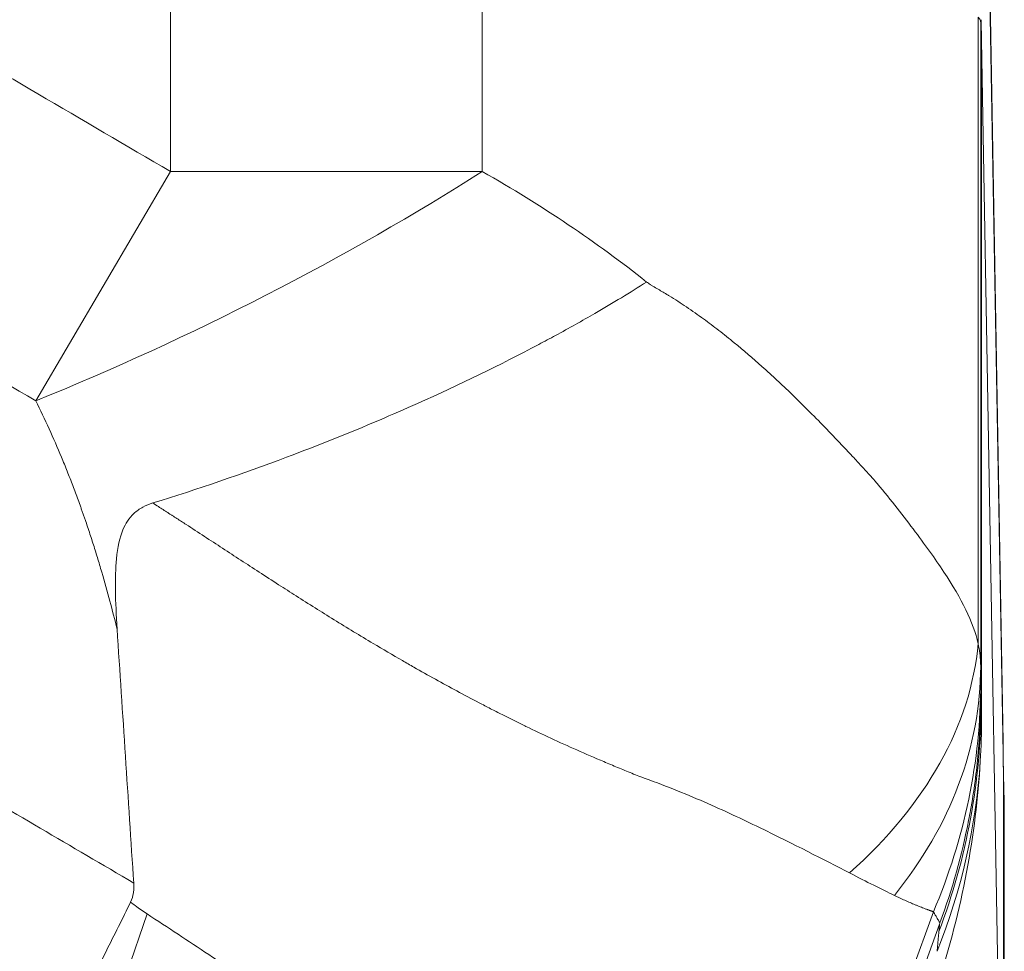
# Model space of a CAD drawing. Units: inches. Extents: x 0.1 to 10.9, y 0.1 to 8.4.
# Drawn here: x 5.9 to 5.9, y 2.2 to 2.2 of the extents above; entities that cross this region are included whole.
import ezdxf

# ---------------------------------------------------------------- set-up
doc = ezdxf.new("R2010")
doc.units = ezdxf.units.IN
doc.header["$MEASUREMENT"] = 0
doc.layers.add('Visible (ANSI)', color=7, linetype='Continuous', lineweight=5)
doc.layers.add('Visible Narrow (ANSI)', color=7, linetype='Continuous', lineweight=5)

msp = doc.modelspace()

# ---------------------------------------------------------------- linework, layer by layer
at = {"layer": 'Visible (ANSI)'}
for p, q in [((5.931905, 2.275458), (5.933696, 2.172825)), ((5.931914, 2.231629), (5.933742, 2.126911)), ((5.931914, 2.229492), (5.931936, 2.228249)), ((5.931944, 2.17479), (5.931936, 2.228249)), ((5.933696, 2.172825), (5.933697, 2.172809)), ((5.933802, 2.123448), (5.933802, 2.167399))]:
    msp.add_line(p, q, dxfattribs=at)
for centre, major_axis, ratio, start_param, end_param in [((5.931852, 2.20043), (0, -0.03292), 0.005879, 2.816742, 2.82791), ((5.940226, 2.089812), (-0.008332, 0.142376), 0.004175, 0.098359, 0.121173), ((5.931869, 2.208379), (0.000035, -0.023296), 0.007685, 2.705228, 2.712974), ((-22.650761, 2.497667), (25.15286, -14.757003), 0.918018, 0.55639, 0.557147), ((5.877642, 2.155311), (-0.038552, -0.054351), 0.703611, 1.995452, 2.299202)]:
    msp.add_ellipse(centre, major_axis=major_axis, ratio=ratio, start_param=start_param, end_param=end_param, dxfattribs=at)
for points, knots in [([(5.93167, 2.231937), (5.931703, 2.231909), (5.931733, 2.231879), (5.931758, 2.231846), (5.931784, 2.231814), (5.931805, 2.231779), (5.931822, 2.231742), (5.931857, 2.231669), (5.931875, 2.231587), (5.931876, 2.231497)], [0, 0, 0, 0, 0.0001611349, 0.0001611349, 0.0001611349, 0.0003222699, 0.0003222699, 0.0003222699, 0.0006432937, 0.0006432937, 0.0006432937, 0.0006432937]), ([(5.931883, 2.23114), (5.931887, 2.230961), (5.931891, 2.230739), (5.9319, 2.230215), (5.931906, 2.229911), (5.931912, 2.229567)], [0, 0, 0, 0, 0.03917527, 0.03917527, 0.07835052, 0.07835052, 0.07835052, 0.07835052]), ([(5.864373, 2.192321), (5.868034, 2.193449), (5.871668, 2.194693), (5.875275, 2.19605), (5.877814, 2.197005), (5.88036, 2.198024), (5.882848, 2.199083), (5.883895, 2.199529), (5.884932, 2.199982), (5.885954, 2.200439), (5.889403, 2.201983), (5.892702, 2.203587), (5.895847, 2.205254), (5.896306, 2.205497), (5.896762, 2.205741), (5.897213, 2.205987), (5.89831, 2.206582), (5.899383, 2.207184), (5.900423, 2.207787), (5.901891, 2.208637), (5.90331, 2.209499), (5.904638, 2.210345)], [0, 0, 0, 0, 0.25, 0.25, 0.25, 0.4259444, 0.4259444, 0.4259444, 0.5, 0.5, 0.5, 0.75, 0.75, 0.75, 0.7864682, 0.7864682, 0.7864682, 0.875, 0.875, 0.875, 1, 1, 1, 1]), ([(5.864373, 2.192321), (5.864095, 2.192236), (5.863826, 2.192128), (5.863299, 2.191845), (5.863051, 2.191668), (5.862433, 2.191085), (5.862152, 2.190635), (5.861681, 2.189505), (5.861511, 2.188724), (5.86127, 2.186247), (5.86132, 2.184325), (5.86147, 2.182042)], [0.000001, 0.000001, 0.000001, 0.000001, 0.0103465, 0.0103465, 0.021579, 0.021579, 0.0415701, 0.0415701, 0.0674807, 0.0674807, 0.1086671, 0.1086671, 0.1086671, 0.1086671]), ([(5.933742, 2.169963), (5.933742, 2.169978), (5.933741, 2.169992), (5.933741, 2.170007), (5.933738, 2.170132), (5.933735, 2.170261), (5.933732, 2.170394), (5.933732, 2.170414), (5.933732, 2.170433), (5.933731, 2.170453), (5.933728, 2.170607), (5.933725, 2.170766), (5.933721, 2.17093), (5.93372, 2.171013), (5.933718, 2.171096), (5.933716, 2.171181), (5.933715, 2.171266), (5.933713, 2.171352), (5.933711, 2.17144), (5.93371, 2.171527), (5.933708, 2.171616), (5.933707, 2.171706), (5.933706, 2.17176), (5.933705, 2.171814), (5.933704, 2.171868)], [0, 0, 0, 0, 0.0261666, 0.0261666, 0.0261666, 0.25, 0.25, 0.25, 0.2827996, 0.2827996, 0.2827996, 0.5391726, 0.5391726, 0.5391726, 0.667473, 0.667473, 0.667473, 0.7958247, 0.7958247, 0.7958247, 0.924209, 0.924209, 0.924209, 1, 1, 1, 1]), ([(5.933802, 2.167399), (5.933802, 2.167399), (5.9338, 2.167497), (5.933795, 2.167693), (5.933793, 2.167788), (5.93379, 2.167906), (5.933787, 2.168047), (5.933787, 2.16805), (5.933787, 2.168054), (5.933787, 2.168058), (5.933783, 2.168203), (5.933779, 2.168373), (5.933775, 2.168566), (5.933773, 2.168655), (5.933771, 2.16875), (5.933768, 2.168849), (5.933766, 2.168965), (5.933763, 2.169087), (5.93376, 2.169216), (5.933759, 2.169266), (5.933757, 2.169316), (5.933756, 2.169368), (5.933752, 2.169553), (5.933747, 2.169752), (5.933742, 2.169963)], [0, 0, 0, 0, 0.336004, 0.336004, 0.336004, 0.5, 0.5, 0.5, 0.504101, 0.504101, 0.504101, 0.672236, 0.672236, 0.672236, 0.75, 0.75, 0.75, 0.840374, 0.840374, 0.840374, 0.875, 0.875, 0.875, 1, 1, 1, 1]), ([(5.862825, 2.161321), (5.862834, 2.161188), (5.862836, 2.161055), (5.862828, 2.160788), (5.862817, 2.160653), (5.862759, 2.160257), (5.862687, 2.159998), (5.86257, 2.159761)], [-0.01983034, -0.01983034, -0.01983034, -0.01983034, -0.01492177, -0.01492177, -0.00990416, -0.00990416, -0.00000426, -0.00000426, -0.00000426, -0.00000426]), ([(5.862569, 2.159761), (5.861916, 2.15844), (5.861248, 2.157101), (5.85977, 2.154142), (5.858959, 2.152518), (5.856634, 2.14786), (5.855103, 2.144796), (5.853555, 2.141695), (5.85354, 2.141665), (5.853525, 2.141635)], [-0.2398353, -0.2398353, -0.2398353, -0.2398353, -0.1846556, -0.1846556, -0.1195886, -0.1195886, 0, 0, 0.0011533, 0.0011533, 0.0011533, 0.0011533])]:
    msp.add_open_spline(points, degree=3, knots=knots, dxfattribs=at)
for points in [[(5.931944, 2.17479), (5.931944, 2.1736), (5.931909, 2.17242), (5.931843, 2.171249)], [(5.933696, 2.172825), (5.933702, 2.172506), (5.933704, 2.172187), (5.933704, 2.171868)], [(5.933697, 2.172809), (5.933702, 2.17249), (5.933705, 2.17217), (5.933704, 2.171851)]]:
    msp.add_open_spline(points, degree=3, dxfattribs=at)
at = {"layer": 'Visible Narrow (ANSI)'}
for p, q in [((5.933704, 2.171867), (5.931912, 2.274504)), ((5.86581, 2.219359), (5.86581, 2.260939)), ((5.891242, 2.249841), (5.891242, 2.219359)), ((5.93167, 2.180846), (5.93167, 2.231937)), ((5.931861, 2.231629), (5.931914, 2.231629)), ((5.931876, 2.179016), (5.931876, 2.231497)), ((5.931912, 2.176064), (5.931912, 2.229567)), ((5.854837, 2.200655), (5.86581, 2.219359)), ((5.891242, 2.219359), (5.86581, 2.219359)), ((5.933742, 2.169668), (5.933704, 2.171867)), ((5.933742, 2.126911), (5.933742, 2.169668)), ((5.863911, 2.158802), (5.857455, 2.140098)), ((5.928017, 2.158977), (5.914409, 2.121174)), ((5.928517, 2.157969), (5.914852, 2.120385))]:
    msp.add_line(p, q, dxfattribs=at)
for centre, major_axis, ratio, start_param, end_param in [((5.86581, 2.219359), (-0.048897, -0.02449), 0.228982, 1.231756, 1.999616), ((5.877129, 2.180846), (0.054592, 0.003225), 0.626597, 5.613554, 6.189196), ((5.877189, 2.179016), (0.054687, 0.000085), 0.698472, 5.76924, 6.28095), ((5.877192, 2.177681), (0.054687, 0.00032), 0.928505, 5.899679, 6.276884), ((5.877226, 2.176064), (0.054662, 0.001675), 0.982081, 5.896279, 6.251988), ((5.931835, 2.107797), (0, 0.069513), 0.005878, 6.013112, 6.093592), ((5.877264, 2.174456), (0.054677, 0.001083), 0.958722, 5.897953, 6.201335), ((5.925168, 2.119929), (0.003402, 0.038768), 0.001457, 6.019948, 6.088004), ((5.928549, 2.158035), (0.000143, 0.00039), 0.018606, 1.488113, 1.747363)]:
    msp.add_ellipse(centre, major_axis=major_axis, ratio=ratio, start_param=start_param, end_param=end_param, dxfattribs=at)
for points, knots in [([(5.134129, 2.219339), (5.141231, 2.223506), (5.148332, 2.227673), (5.155433, 2.231841), (5.162534, 2.236009), (5.169634, 2.240177), (5.176735, 2.244344), (5.183836, 2.248512), (5.190938, 2.252679), (5.19804, 2.256844), (5.201591, 2.258927), (5.205142, 2.26101), (5.208694, 2.263092), (5.212245, 2.265173), (5.215796, 2.267254), (5.219348, 2.269334), (5.222901, 2.271415), (5.226454, 2.273495), (5.230006, 2.275576), (5.231782, 2.276617), (5.233557, 2.277658), (5.235332, 2.278701), (5.237106, 2.279744), (5.238879, 2.280788), (5.240652, 2.281834), (5.244198, 2.283927), (5.247742, 2.286025), (5.251286, 2.288124), (5.253057, 2.289173), (5.254829, 2.290222), (5.256602, 2.291269), (5.258374, 2.292314), (5.260148, 2.293357), (5.261925, 2.294394), (5.265481, 2.296468), (5.269049, 2.298521), (5.272637, 2.300533), (5.274431, 2.301539), (5.27623, 2.302534), (5.278034, 2.303519), (5.279838, 2.304504), (5.281647, 2.305477), (5.283462, 2.30644), (5.287094, 2.308367), (5.290748, 2.310251), (5.294426, 2.312089), (5.298102, 2.313926), (5.301802, 2.315717), (5.305526, 2.317459), (5.312978, 2.320946), (5.320528, 2.32424), (5.328181, 2.327335), (5.335831, 2.330429), (5.343584, 2.333325), (5.351441, 2.336017), (5.355372, 2.337364), (5.359327, 2.338659), (5.36331, 2.339904), (5.36729, 2.341147), (5.371298, 2.34234), (5.37533, 2.34348), (5.379365, 2.34462), (5.383417, 2.345706), (5.387471, 2.346732), (5.391523, 2.347757), (5.395577, 2.348724), (5.39964, 2.349634), (5.407768, 2.351456), (5.415922, 2.35305), (5.424097, 2.354423), (5.43227, 2.355795), (5.440465, 2.356945), (5.448683, 2.357874), (5.456906, 2.358804), (5.46515, 2.359512), (5.473419, 2.359997), (5.481683, 2.360482), (5.489971, 2.360743), (5.498282, 2.360775), (5.506595, 2.360806), (5.514932, 2.360607), (5.523294, 2.360177), (5.527477, 2.359961), (5.531669, 2.359688), (5.535847, 2.359357), (5.54002, 2.359028), (5.544178, 2.358641), (5.548323, 2.3582), (5.55662, 2.357316), (5.564865, 2.35621), (5.573057, 2.354887), (5.581245, 2.353564), (5.589381, 2.352024), (5.597465, 2.350267), (5.605554, 2.348508), (5.613591, 2.346532), (5.621576, 2.344335), (5.629556, 2.34214), (5.637483, 2.339726), (5.645358, 2.337092), (5.653236, 2.334457), (5.661061, 2.331601), (5.668832, 2.328521), (5.676603, 2.32544), (5.684333, 2.322129), (5.691934, 2.318627), (5.695738, 2.316874), (5.699513, 2.315073), (5.703262, 2.313223), (5.707006, 2.311377), (5.710724, 2.309484), (5.714416, 2.307546), (5.716266, 2.306576), (5.71811, 2.305594), (5.719947, 2.304601), (5.721783, 2.30361), (5.723612, 2.302608), (5.725435, 2.301595), (5.729079, 2.299571), (5.732698, 2.297503), (5.736303, 2.29541), (5.738109, 2.294361), (5.739911, 2.293306), (5.741711, 2.292247), (5.74261, 2.291718), (5.743509, 2.291188), (5.744406, 2.290658), (5.745304, 2.290127), (5.746202, 2.289596), (5.747099, 2.289064), (5.748894, 2.288002), (5.750689, 2.286939), (5.752484, 2.285876), (5.754277, 2.284815), (5.756071, 2.283754), (5.757865, 2.282694), (5.761459, 2.280572), (5.765057, 2.278456), (5.768657, 2.276345), (5.772254, 2.274235), (5.775853, 2.272129), (5.779451, 2.270023), (5.783053, 2.267914), (5.786653, 2.265804), (5.790254, 2.263694), (5.793853, 2.261584), (5.797451, 2.259474), (5.801049, 2.257363), (5.808246, 2.253142), (5.815442, 2.24892), (5.822637, 2.244697), (5.829833, 2.240474), (5.837028, 2.236251), (5.844224, 2.232028), (5.851419, 2.227804), (5.858614, 2.223581), (5.86581, 2.219359)], [0, 0, 0, 0, 0.03125, 0.03125, 0.03125, 0.062501, 0.062501, 0.062501, 0.093751, 0.093751, 0.093751, 0.109377, 0.109377, 0.109377, 0.125, 0.125, 0.125, 0.140627, 0.140627, 0.140627, 0.14844, 0.14844, 0.14844, 0.15625, 0.15625, 0.15625, 0.171878, 0.171878, 0.171878, 0.17969, 0.17969, 0.17969, 0.1875, 0.1875, 0.1875, 0.203128, 0.203128, 0.203128, 0.210941, 0.210941, 0.210941, 0.21875, 0.21875, 0.21875, 0.234379, 0.234379, 0.234379, 0.25, 0.25, 0.25, 0.281255, 0.281255, 0.281255, 0.3125, 0.3125, 0.3125, 0.328133, 0.328133, 0.328133, 0.34375, 0.34375, 0.34375, 0.359378, 0.359378, 0.359378, 0.375, 0.375, 0.375, 0.406255, 0.406255, 0.406255, 0.4375, 0.4375, 0.4375, 0.468758, 0.468758, 0.468758, 0.5, 0.5, 0.5, 0.53125, 0.53125, 0.53125, 0.546885, 0.546885, 0.546885, 0.5625, 0.5625, 0.5625, 0.593759, 0.593759, 0.593759, 0.625, 0.625, 0.625, 0.656261, 0.656261, 0.656261, 0.6875, 0.6875, 0.6875, 0.71875, 0.71875, 0.71875, 0.75, 0.75, 0.75, 0.765638, 0.765638, 0.765638, 0.78125, 0.78125, 0.78125, 0.789074, 0.789074, 0.789074, 0.796886, 0.796886, 0.796886, 0.8125, 0.8125, 0.8125, 0.820322, 0.820322, 0.820322, 0.824228, 0.824228, 0.824228, 0.828134, 0.828134, 0.828134, 0.835946, 0.835946, 0.835946, 0.84375, 0.84375, 0.84375, 0.859382, 0.859382, 0.859382, 0.875, 0.875, 0.875, 0.890631, 0.890631, 0.890631, 0.906255, 0.906255, 0.906255, 0.937503, 0.937503, 0.937503, 0.968752, 0.968752, 0.968752, 1, 1, 1, 1]), ([(5.854837, 2.200655), (5.847638, 2.204877), (5.840442, 2.2091), (5.833246, 2.213324), (5.826051, 2.217547), (5.818856, 2.221771), (5.811661, 2.225995), (5.804469, 2.230217), (5.797276, 2.23444), (5.790081, 2.238662), (5.786484, 2.240772), (5.782886, 2.242882), (5.77929, 2.244991), (5.776401, 2.246686), (5.773513, 2.248381), (5.770623, 2.250075), (5.769917, 2.250489), (5.76921, 2.250903), (5.768504, 2.251316), (5.764901, 2.253428), (5.761302, 2.255534), (5.757691, 2.257641), (5.754978, 2.259224), (5.752258, 2.260807), (5.749548, 2.262392), (5.748639, 2.262923), (5.74773, 2.263455), (5.746823, 2.263988), (5.745018, 2.265047), (5.743217, 2.266108), (5.741415, 2.267173), (5.739622, 2.268232), (5.737828, 2.269294), (5.736029, 2.27036), (5.735135, 2.27089), (5.734239, 2.271422), (5.73335, 2.271953), (5.732465, 2.272483), (5.731586, 2.273013), (5.730706, 2.273543), (5.729988, 2.273975), (5.729269, 2.274408), (5.728549, 2.274841), (5.727517, 2.275461), (5.726484, 2.276082), (5.725451, 2.276702), (5.721985, 2.27878), (5.718519, 2.280854), (5.715041, 2.282891), (5.713314, 2.283902), (5.711584, 2.284905), (5.709845, 2.285897), (5.709068, 2.28634), (5.70829, 2.286781), (5.70751, 2.287219), (5.706545, 2.287762), (5.705577, 2.288302), (5.704608, 2.288838), (5.701108, 2.290775), (5.697585, 2.29267), (5.694038, 2.294519), (5.691349, 2.295921), (5.688645, 2.297295), (5.685924, 2.298642), (5.685059, 2.299071), (5.684193, 2.299496), (5.683325, 2.299919), (5.676858, 2.303066), (5.670291, 2.306058), (5.66368, 2.308865), (5.66293, 2.309183), (5.662179, 2.3095), (5.661427, 2.309814), (5.654668, 2.312636), (5.647862, 2.315267), (5.641009, 2.317712), (5.640376, 2.317938), (5.639743, 2.318162), (5.63911, 2.318385), (5.631605, 2.321021), (5.624044, 2.323437), (5.61643, 2.325632), (5.609214, 2.327712), (5.601952, 2.329595), (5.594637, 2.331281), (5.594227, 2.331375), (5.593817, 2.331469), (5.593407, 2.331562), (5.585671, 2.333321), (5.577881, 2.33486), (5.570036, 2.336183), (5.56238, 2.337473), (5.554673, 2.338557), (5.546912, 2.33943), (5.546721, 2.339452), (5.546529, 2.339473), (5.546337, 2.339495), (5.542362, 2.339936), (5.538372, 2.340323), (5.534368, 2.340653), (5.530437, 2.340977), (5.526492, 2.341247), (5.522555, 2.341461), (5.522483, 2.341464), (5.52241, 2.341468), (5.522337, 2.341472), (5.514319, 2.341903), (5.506326, 2.342102), (5.498359, 2.342071), (5.49831, 2.342071), (5.498261, 2.34207), (5.498212, 2.34207), (5.490289, 2.342036), (5.482391, 2.341775), (5.474516, 2.341293), (5.466588, 2.340808), (5.458683, 2.340099), (5.450804, 2.33917), (5.45053, 2.339138), (5.450256, 2.339105), (5.449982, 2.339072), (5.442378, 2.338161), (5.434797, 2.337043), (5.427237, 2.335718), (5.419413, 2.334347), (5.41161, 2.332754), (5.403835, 2.330932), (5.403339, 2.330815), (5.402844, 2.330698), (5.402349, 2.33058), (5.398963, 2.329774), (5.395583, 2.328923), (5.392205, 2.328028), (5.388336, 2.327002), (5.384469, 2.325917), (5.380621, 2.324777), (5.380002, 2.324593), (5.379384, 2.324409), (5.378766, 2.324222), (5.375544, 2.323252), (5.372339, 2.322243), (5.369155, 2.321199), (5.365359, 2.319955), (5.361594, 2.31866), (5.357853, 2.317314), (5.357124, 2.317051), (5.356395, 2.316786), (5.355667, 2.31652), (5.34894, 2.314056), (5.342299, 2.311425), (5.335745, 2.308632), (5.328485, 2.305538), (5.321333, 2.302244), (5.31428, 2.298757), (5.313336, 2.29829), (5.312392, 2.297819), (5.311451, 2.297345), (5.308878, 2.29605), (5.306319, 2.294729), (5.303772, 2.293385), (5.300289, 2.291546), (5.29683, 2.289662), (5.293389, 2.287737), (5.292349, 2.287156), (5.291311, 2.286571), (5.290277, 2.285982), (5.289596, 2.285595), (5.288917, 2.285206), (5.288239, 2.284815), (5.286528, 2.283829), (5.284829, 2.282833), (5.283127, 2.281829), (5.279698, 2.279806), (5.27626, 2.27775), (5.272839, 2.275692), (5.271749, 2.275037), (5.270661, 2.274381), (5.269572, 2.273726), (5.268929, 2.273339), (5.268285, 2.272952), (5.26764, 2.272566), (5.265884, 2.271514), (5.264119, 2.270465), (5.262358, 2.269421), (5.258798, 2.267309), (5.255255, 2.265216), (5.251692, 2.263131), (5.25075, 2.26258), (5.249806, 2.262029), (5.248862, 2.261478), (5.248015, 2.260984), (5.247168, 2.260491), (5.246322, 2.259997), (5.244536, 2.258956), (5.242752, 2.257915), (5.240968, 2.256873), (5.237412, 2.254796), (5.233856, 2.252715), (5.230301, 2.250631), (5.229566, 2.2502), (5.22883, 2.249769), (5.228095, 2.249338), (5.225282, 2.247688), (5.222471, 2.246038), (5.219659, 2.244388), (5.21611, 2.242306), (5.21256, 2.240223), (5.20901, 2.23814), (5.201909, 2.233974), (5.194811, 2.229807), (5.187713, 2.22564), (5.180612, 2.221472), (5.173512, 2.217304), (5.166411, 2.213137), (5.159309, 2.208969), (5.152207, 2.204801), (5.145103, 2.200635)], [0, 0, 0, 0, 0.032048, 0.032048, 0.032048, 0.064091, 0.064091, 0.064091, 0.096124, 0.096124, 0.096124, 0.112136, 0.112136, 0.112136, 0.125, 0.125, 0.125, 0.128145, 0.128145, 0.128145, 0.144193, 0.144193, 0.144193, 0.15625, 0.15625, 0.15625, 0.160295, 0.160295, 0.160295, 0.168338, 0.168338, 0.168338, 0.176339, 0.176339, 0.176339, 0.180316, 0.180316, 0.180316, 0.184274, 0.184274, 0.184274, 0.1875, 0.1875, 0.1875, 0.192121, 0.192121, 0.192121, 0.207617, 0.207617, 0.207617, 0.215313, 0.215313, 0.215313, 0.21875, 0.21875, 0.21875, 0.223002, 0.223002, 0.223002, 0.23836, 0.23836, 0.23836, 0.25, 0.25, 0.25, 0.2537, 0.2537, 0.2537, 0.28125, 0.28125, 0.28125, 0.284378, 0.284378, 0.284378, 0.3125, 0.3125, 0.3125, 0.315097, 0.315097, 0.315097, 0.345852, 0.345852, 0.345852, 0.375, 0.375, 0.375, 0.376633, 0.376633, 0.376633, 0.407437, 0.407437, 0.407437, 0.4375, 0.4375, 0.4375, 0.438243, 0.438243, 0.438243, 0.453637, 0.453637, 0.453637, 0.46875, 0.46875, 0.46875, 0.469029, 0.469029, 0.469029, 0.499811, 0.499811, 0.499811, 0.5, 0.5, 0.5, 0.530611, 0.530611, 0.530611, 0.561429, 0.561429, 0.561429, 0.5625, 0.5625, 0.5625, 0.592249, 0.592249, 0.592249, 0.623038, 0.623038, 0.623038, 0.625, 0.625, 0.625, 0.638413, 0.638413, 0.638413, 0.653779, 0.653779, 0.653779, 0.65625, 0.65625, 0.65625, 0.66914, 0.66914, 0.66914, 0.684503, 0.684503, 0.684503, 0.6875, 0.6875, 0.6875, 0.715203, 0.715203, 0.715203, 0.745888, 0.745888, 0.745888, 0.75, 0.75, 0.75, 0.761237, 0.761237, 0.761237, 0.776608, 0.776608, 0.776608, 0.78125, 0.78125, 0.78125, 0.784304, 0.784304, 0.784304, 0.792012, 0.792012, 0.792012, 0.807549, 0.807549, 0.807549, 0.8125, 0.8125, 0.8125, 0.815424, 0.815424, 0.815424, 0.823388, 0.823388, 0.823388, 0.83949, 0.83949, 0.83949, 0.84375, 0.84375, 0.84375, 0.847568, 0.847568, 0.847568, 0.855623, 0.855623, 0.855623, 0.871678, 0.871678, 0.871678, 0.875, 0.875, 0.875, 0.887709, 0.887709, 0.887709, 0.903743, 0.903743, 0.903743, 0.935821, 0.935821, 0.935821, 0.967907, 0.967907, 0.967907, 1, 1, 1, 1]), ([(5.137155, 2.161324), (5.142337, 2.164365), (5.147519, 2.167406), (5.1527, 2.170448), (5.159791, 2.17461), (5.166882, 2.178773), (5.173974, 2.182935), (5.176004, 2.184126), (5.178033, 2.185317), (5.180063, 2.186508), (5.185126, 2.18948), (5.19019, 2.192451), (5.195254, 2.195422), (5.202348, 2.199584), (5.209442, 2.203745), (5.216542, 2.207902), (5.218689, 2.209159), (5.220836, 2.210415), (5.222983, 2.211671), (5.224388, 2.212493), (5.225793, 2.213315), (5.227198, 2.214137), (5.230743, 2.216212), (5.234286, 2.218288), (5.237832, 2.220371), (5.239599, 2.221408), (5.241366, 2.222448), (5.243128, 2.223491), (5.243564, 2.223749), (5.243999, 2.224008), (5.244435, 2.224266), (5.245755, 2.225051), (5.247073, 2.225836), (5.248393, 2.226621), (5.250635, 2.227955), (5.252883, 2.22929), (5.255128, 2.230621), (5.256408, 2.23138), (5.257691, 2.232141), (5.258972, 2.2329), (5.260748, 2.233952), (5.262522, 2.235001), (5.264305, 2.236039), (5.264818, 2.236338), (5.265332, 2.236636), (5.265846, 2.236932), (5.267144, 2.237681), (5.268446, 2.238425), (5.26975, 2.239163), (5.272055, 2.240469), (5.274364, 2.241758), (5.276689, 2.243026), (5.278092, 2.243791), (5.279497, 2.244548), (5.280909, 2.245296), (5.282807, 2.246302), (5.284717, 2.247293), (5.28663, 2.248273), (5.286988, 2.248457), (5.287346, 2.24864), (5.287705, 2.248823), (5.289262, 2.249617), (5.290821, 2.250403), (5.292385, 2.251181), (5.296236, 2.253097), (5.300119, 2.254964), (5.304016, 2.256772), (5.306054, 2.257718), (5.308096, 2.258647), (5.310142, 2.259561), (5.315927, 2.262145), (5.321752, 2.264606), (5.327612, 2.266943), (5.335536, 2.270104), (5.343525, 2.273039), (5.351576, 2.27575), (5.359618, 2.278458), (5.367721, 2.280943), (5.375894, 2.283205), (5.384058, 2.285465), (5.39229, 2.287504), (5.400587, 2.289318), (5.401595, 2.289538), (5.402604, 2.289755), (5.403614, 2.289969), (5.410909, 2.291513), (5.418255, 2.292885), (5.425651, 2.294084), (5.426399, 2.294205), (5.427148, 2.294325), (5.427897, 2.294442), (5.431363, 2.294987), (5.434839, 2.295493), (5.438329, 2.295961), (5.442574, 2.29653), (5.44684, 2.297043), (5.451108, 2.297497), (5.451587, 2.297547), (5.452066, 2.297598), (5.452544, 2.297647), (5.456332, 2.298037), (5.46012, 2.298381), (5.463903, 2.298678), (5.468164, 2.299012), (5.47242, 2.299287), (5.476674, 2.299503), (5.485103, 2.299931), (5.493521, 2.300127), (5.501924, 2.300091), (5.502001, 2.300091), (5.502077, 2.300091), (5.502153, 2.30009), (5.510629, 2.30005), (5.519093, 2.299774), (5.527542, 2.299268), (5.535372, 2.298798), (5.54319, 2.298131), (5.550997, 2.297265), (5.551611, 2.297197), (5.552226, 2.297128), (5.55284, 2.297057), (5.561264, 2.29609), (5.569674, 2.294892), (5.578069, 2.293461), (5.58227, 2.292745), (5.586468, 2.291971), (5.590664, 2.291137), (5.5937, 2.290534), (5.596735, 2.2899), (5.599766, 2.289235), (5.600928, 2.28898), (5.60209, 2.28872), (5.603252, 2.288456), (5.607444, 2.287502), (5.611626, 2.286489), (5.615777, 2.285422), (5.618489, 2.284725), (5.621187, 2.284005), (5.623876, 2.283262), (5.625303, 2.282868), (5.626727, 2.282467), (5.628148, 2.282059), (5.634637, 2.280199), (5.641064, 2.278203), (5.647428, 2.276076), (5.649106, 2.275515), (5.65078, 2.274945), (5.652449, 2.274366), (5.66046, 2.271587), (5.66837, 2.268597), (5.676185, 2.265399), (5.680094, 2.263799), (5.683979, 2.262148), (5.68784, 2.260445), (5.689525, 2.259701), (5.691206, 2.258948), (5.692881, 2.258186), (5.695044, 2.257201), (5.697199, 2.2562), (5.699346, 2.255183), (5.703151, 2.25338), (5.70693, 2.251526), (5.710688, 2.249626), (5.712062, 2.248931), (5.713433, 2.24823), (5.714801, 2.247522), (5.715302, 2.247263), (5.715803, 2.247002), (5.716304, 2.246741), (5.718166, 2.245771), (5.720024, 2.244788), (5.721873, 2.243791), (5.723107, 2.243125), (5.724338, 2.242453), (5.725566, 2.241774), (5.727965, 2.240447), (5.730353, 2.239099), (5.732734, 2.237732), (5.733889, 2.237069), (5.735042, 2.236402), (5.736192, 2.235732), (5.736806, 2.235374), (5.737419, 2.235015), (5.738031, 2.234655), (5.738298, 2.234499), (5.738565, 2.234341), (5.738832, 2.234184), (5.739711, 2.233666), (5.740588, 2.233145), (5.741466, 2.232625), (5.74206, 2.232274), (5.742653, 2.231922), (5.743246, 2.23157), (5.744408, 2.230881), (5.74557, 2.230191), (5.746731, 2.229501), (5.749027, 2.228138), (5.751326, 2.226773), (5.75362, 2.225409), (5.754833, 2.224687), (5.756044, 2.223966), (5.757259, 2.223246), (5.757769, 2.222943), (5.75828, 2.22264), (5.758792, 2.222338), (5.760525, 2.221314), (5.762264, 2.220295), (5.764001, 2.219278), (5.765272, 2.218534), (5.766541, 2.21779), (5.767812, 2.217046), (5.770023, 2.21575), (5.772235, 2.214455), (5.774447, 2.213161), (5.775756, 2.212395), (5.777064, 2.211629), (5.778373, 2.210863), (5.78055, 2.209589), (5.782728, 2.208314), (5.784905, 2.207039), (5.791875, 2.202957), (5.798838, 2.198873), (5.805803, 2.194786), (5.810736, 2.191892), (5.81567, 2.188997), (5.820604, 2.186102), (5.822633, 2.184911), (5.824663, 2.18372), (5.826693, 2.182528), (5.833654, 2.178442), (5.840616, 2.174356), (5.847577, 2.17027), (5.852659, 2.167287), (5.857741, 2.164304), (5.862824, 2.161321)], [0, 0, 0, 0, 0.022644, 0.022644, 0.022644, 0.053632, 0.053632, 0.053632, 0.0625, 0.0625, 0.0625, 0.084625, 0.084625, 0.084625, 0.115628, 0.115628, 0.115628, 0.125, 0.125, 0.125, 0.131136, 0.131136, 0.131136, 0.146625, 0.146625, 0.146625, 0.154341, 0.154341, 0.154341, 0.15625, 0.15625, 0.15625, 0.162039, 0.162039, 0.162039, 0.171875, 0.171875, 0.171875, 0.177485, 0.177485, 0.177485, 0.185263, 0.185263, 0.185263, 0.1875, 0.1875, 0.1875, 0.193146, 0.193146, 0.193146, 0.203125, 0.203125, 0.203125, 0.209145, 0.209145, 0.209145, 0.217235, 0.217235, 0.217235, 0.21875, 0.21875, 0.21875, 0.225329, 0.225329, 0.225329, 0.241527, 0.241527, 0.241527, 0.25, 0.25, 0.25, 0.273962, 0.273962, 0.273962, 0.306365, 0.306365, 0.306365, 0.338733, 0.338733, 0.338733, 0.37107, 0.37107, 0.37107, 0.375, 0.375, 0.375, 0.403379, 0.403379, 0.403379, 0.40625, 0.40625, 0.40625, 0.419532, 0.419532, 0.419532, 0.435688, 0.435688, 0.435688, 0.4375, 0.4375, 0.4375, 0.451839, 0.451839, 0.451839, 0.46799, 0.46799, 0.46799, 0.5, 0.5, 0.5, 0.500291, 0.500291, 0.500291, 0.532577, 0.532577, 0.532577, 0.5625, 0.5625, 0.5625, 0.564855, 0.564855, 0.564855, 0.597148, 0.597148, 0.597148, 0.61331, 0.61331, 0.61331, 0.625, 0.625, 0.625, 0.629484, 0.629484, 0.629484, 0.645675, 0.645675, 0.645675, 0.65625, 0.65625, 0.65625, 0.661864, 0.661864, 0.661864, 0.6875, 0.6875, 0.6875, 0.694259, 0.694259, 0.694259, 0.726695, 0.726695, 0.726695, 0.742919, 0.742919, 0.742919, 0.75, 0.75, 0.75, 0.759138, 0.759138, 0.759138, 0.775331, 0.775331, 0.775331, 0.78125, 0.78125, 0.78125, 0.78342, 0.78342, 0.78342, 0.791489, 0.791489, 0.791489, 0.796875, 0.796875, 0.796875, 0.807398, 0.807398, 0.807398, 0.8125, 0.8125, 0.8125, 0.81522, 0.81522, 0.81522, 0.816406, 0.816406, 0.816406, 0.820313, 0.820313, 0.820313, 0.822953, 0.822953, 0.822953, 0.828125, 0.828125, 0.828125, 0.838345, 0.838345, 0.838345, 0.84375, 0.84375, 0.84375, 0.846024, 0.846024, 0.846024, 0.853735, 0.853735, 0.853735, 0.859375, 0.859375, 0.859375, 0.869192, 0.869192, 0.869192, 0.875, 0.875, 0.875, 0.884663, 0.884663, 0.884663, 0.915592, 0.915592, 0.915592, 0.9375, 0.9375, 0.9375, 0.946513, 0.946513, 0.946513, 0.977428, 0.977428, 0.977428, 1, 1, 1, 1]), ([(5.904638, 2.210345), (5.904686, 2.210311), (5.904734, 2.210277), (5.904782, 2.210243), (5.90483, 2.210209), (5.904878, 2.210175), (5.904926, 2.21014), (5.904958, 2.210118), (5.90499, 2.210095), (5.905021, 2.210072)], [0.00000000551, 0.00000000551, 0.00000000551, 0.00000000551, 0.00002483493, 0.00002483493, 0.00002483493, 0.0000496963, 0.0000496963, 0.0000496963, 0.00006626173, 0.00006626173, 0.00006626173, 0.00006626173]), ([(5.905021, 2.210072), (5.905059, 2.210048), (5.905104, 2.210024), (5.905149, 2.21), (5.905298, 2.20992), (5.905436, 2.209839), (5.905574, 2.209759), (5.905846, 2.209599), (5.906118, 2.209439), (5.906387, 2.209274), (5.906418, 2.209255), (5.906449, 2.209236), (5.90648, 2.209217), (5.906957, 2.208924), (5.907423, 2.208623), (5.907879, 2.208315), (5.908354, 2.207995), (5.90882, 2.207668), (5.909276, 2.207336), (5.909699, 2.207029), (5.910113, 2.206717), (5.910521, 2.206401), (5.910949, 2.20607), (5.911369, 2.205734), (5.911782, 2.205395), (5.912559, 2.204758), (5.913313, 2.204109), (5.914045, 2.203455), (5.914467, 2.203078), (5.914882, 2.202699), (5.91529, 2.202319), (5.915577, 2.202051), (5.91586, 2.201783), (5.916141, 2.201515), (5.916817, 2.200868), (5.917475, 2.200221), (5.918115, 2.199576), (5.918587, 2.1991), (5.919049, 2.198627), (5.919503, 2.198156), (5.919669, 2.197983), (5.919834, 2.197811), (5.919998, 2.197639), (5.920485, 2.197129), (5.92096, 2.196623), (5.921425, 2.196124), (5.921556, 2.195984), (5.921686, 2.195844), (5.921814, 2.195704), (5.921991, 2.195513), (5.922166, 2.195322), (5.922339, 2.195134), (5.92246, 2.195002), (5.922581, 2.19487), (5.922703, 2.194738), (5.922852, 2.194577), (5.923002, 2.194416), (5.923144, 2.194255), (5.923171, 2.194224), (5.923198, 2.194193), (5.923225, 2.194162)], [0, 0, 0, 0, 0.005337, 0.005337, 0.005337, 0.023219, 0.023219, 0.023219, 0.05843, 0.05843, 0.05843, 0.0625, 0.0625, 0.0625, 0.125, 0.125, 0.125, 0.18996, 0.18996, 0.18996, 0.25, 0.25, 0.25, 0.313027, 0.313027, 0.313027, 0.431629, 0.431629, 0.431629, 0.5, 0.5, 0.5, 0.548139, 0.548139, 0.548139, 0.664258, 0.664258, 0.664258, 0.75, 0.75, 0.75, 0.781484, 0.781484, 0.781484, 0.875, 0.875, 0.875, 0.901325, 0.901325, 0.901325, 0.9375, 0.9375, 0.9375, 0.96291, 0.96291, 0.96291, 0.993996, 0.993996, 0.993996, 1, 1, 1, 1]), ([(5.86147, 2.182042), (5.861279, 2.182801), (5.861082, 2.183558), (5.860878, 2.184313), (5.860663, 2.185108), (5.860441, 2.1859), (5.860211, 2.18669), (5.860095, 2.187085), (5.859978, 2.187479), (5.859858, 2.187873), (5.859738, 2.188268), (5.859615, 2.188661), (5.859491, 2.189054), (5.859428, 2.189251), (5.859365, 2.189447), (5.859301, 2.189644), (5.859237, 2.18984), (5.859173, 2.190036), (5.859107, 2.190232), (5.859042, 2.190428), (5.858976, 2.190624), (5.858909, 2.190819), (5.858876, 2.190917), (5.858842, 2.191015), (5.858808, 2.191113), (5.858791, 2.191161), (5.858774, 2.19121), (5.858757, 2.191259), (5.85874, 2.191308), (5.858723, 2.191357), (5.858706, 2.191406), (5.858672, 2.191503), (5.858637, 2.191601), (5.858603, 2.191698), (5.858568, 2.191796), (5.858533, 2.191893), (5.858498, 2.191991), (5.858429, 2.192186), (5.858358, 2.192381), (5.858287, 2.192575), (5.858216, 2.19277), (5.858144, 2.192965), (5.858071, 2.193159), (5.857999, 2.193354), (5.857926, 2.193548), (5.857852, 2.193742), (5.857704, 2.19413), (5.857553, 2.194518), (5.857399, 2.194905), (5.857245, 2.195292), (5.857088, 2.195678), (5.856928, 2.196064), (5.856608, 2.196836), (5.856275, 2.197604), (5.855927, 2.198369), (5.855579, 2.199135), (5.855216, 2.199897), (5.854837, 2.200655)], [0, 0, 0, 0, 0.119245, 0.119245, 0.119245, 0.24458, 0.24458, 0.24458, 0.307297, 0.307297, 0.307297, 0.370049, 0.370049, 0.370049, 0.401439, 0.401439, 0.401439, 0.432839, 0.432839, 0.432839, 0.464249, 0.464249, 0.464249, 0.479957, 0.479957, 0.479957, 0.487813, 0.487813, 0.487813, 0.495668, 0.495668, 0.495668, 0.511382, 0.511382, 0.511382, 0.527099, 0.527099, 0.527099, 0.55854, 0.55854, 0.55854, 0.589992, 0.589992, 0.589992, 0.621456, 0.621456, 0.621456, 0.684418, 0.684418, 0.684418, 0.747429, 0.747429, 0.747429, 0.873604, 0.873604, 0.873604, 1, 1, 1, 1]), ([(5.923227, 2.194164), (5.924369, 2.192794), (5.92542, 2.191465), (5.927316, 2.188949), (5.928155, 2.187778), (5.930316, 2.184514), (5.931277, 2.182592), (5.93167, 2.180846)], [0, 0, 0, 0, 0.25, 0.25, 0.5, 0.5, 1, 1, 1, 1]), ([(5.904176, 2.169975), (5.904122, 2.169996), (5.904068, 2.170016), (5.904016, 2.170037), (5.903814, 2.170116), (5.903623, 2.170194), (5.903431, 2.170273), (5.903049, 2.17043), (5.902661, 2.170588), (5.902277, 2.170747), (5.901897, 2.170904), (5.90152, 2.171062), (5.901143, 2.171222), (5.900408, 2.171534), (5.899674, 2.171852), (5.89894, 2.172177), (5.898237, 2.172489), (5.897535, 2.172807), (5.896827, 2.173136), (5.896158, 2.173447), (5.895484, 2.173766), (5.894801, 2.174097), (5.894736, 2.174129), (5.89467, 2.174161), (5.894604, 2.174193), (5.894022, 2.174476), (5.893438, 2.174766), (5.892854, 2.175061), (5.892539, 2.17522), (5.892224, 2.17538), (5.891908, 2.175543), (5.891598, 2.175702), (5.891288, 2.175863), (5.890977, 2.176025), (5.890372, 2.176342), (5.889765, 2.176664), (5.889157, 2.176991), (5.887997, 2.177616), (5.886833, 2.178261), (5.885665, 2.178926), (5.885352, 2.179104), (5.885038, 2.179284), (5.884724, 2.179465), (5.883932, 2.179922), (5.883138, 2.180389), (5.882342, 2.180863), (5.881281, 2.181496), (5.880217, 2.182143), (5.879151, 2.182803), (5.878124, 2.183439), (5.877094, 2.184087), (5.876062, 2.184745), (5.875588, 2.185047), (5.875113, 2.185351), (5.874638, 2.185657), (5.874106, 2.185999), (5.873575, 2.186342), (5.873044, 2.186687), (5.872052, 2.187331), (5.871061, 2.187979), (5.870066, 2.188629), (5.869572, 2.188952), (5.869077, 2.189275), (5.868581, 2.189599), (5.868087, 2.189922), (5.867591, 2.190246), (5.867092, 2.190569), (5.866843, 2.190731), (5.866594, 2.190892), (5.866343, 2.191053), (5.866218, 2.191134), (5.866093, 2.191215), (5.865968, 2.191296), (5.865936, 2.191316), (5.865905, 2.191336), (5.865873, 2.191356), (5.865842, 2.191376), (5.865811, 2.191396), (5.865779, 2.191417), (5.865716, 2.191457), (5.865654, 2.191497), (5.865591, 2.191538), (5.865465, 2.191618), (5.86534, 2.191699), (5.865214, 2.19178), (5.865089, 2.19186), (5.864963, 2.191941), (5.864838, 2.192022), (5.864683, 2.192122), (5.864528, 2.192221), (5.864373, 2.192321)], [0.0000504, 0.0000504, 0.0000504, 0.0000504, 0.0039815, 0.0039815, 0.0039815, 0.0190279, 0.0190279, 0.0190279, 0.049022, 0.049022, 0.049022, 0.0787524, 0.0787524, 0.0787524, 0.1368595, 0.1368595, 0.1368595, 0.1924407, 0.1924407, 0.1924407, 0.2449665, 0.2449665, 0.2449665, 0.25, 0.25, 0.25, 0.2947001, 0.2947001, 0.2947001, 0.3188131, 0.3188131, 0.3188131, 0.3424724, 0.3424724, 0.3424724, 0.3885483, 0.3885483, 0.3885483, 0.4764084, 0.4764084, 0.4764084, 0.5, 0.5, 0.5, 0.5594931, 0.5594931, 0.5594931, 0.6387213, 0.6387213, 0.6387213, 0.7150036, 0.7150036, 0.7150036, 0.75, 0.75, 0.75, 0.7891246, 0.7891246, 0.7891246, 0.8621524, 0.8621524, 0.8621524, 0.898426, 0.898426, 0.898426, 0.9346089, 0.9346089, 0.9346089, 0.952682, 0.952682, 0.952682, 0.9617167, 0.9617167, 0.9617167, 0.9639753, 0.9639753, 0.9639753, 0.966234, 0.966234, 0.966234, 0.9707512, 0.9707512, 0.9707512, 0.9797863, 0.9797863, 0.9797863, 0.9888227, 0.9888227, 0.9888227, 1, 1, 1, 1]), ([(5.93167, 2.180846), (5.931776, 2.180322), (5.931843, 2.179814), (5.931867, 2.179353), (5.931872, 2.179237), (5.931876, 2.179125), (5.931876, 2.179016)], [-0.00000006, -0.00000006, -0.00000006, -0.00000006, 0.0005407102, 0.0005407102, 0.0005407102, 0.0006754823, 0.0006754823, 0.0006754823, 0.0006754823]), ([(5.93188, 2.177681), (5.93188, 2.177667), (5.93188, 2.177654), (5.93188, 2.177641), (5.93188, 2.177624), (5.93188, 2.177608), (5.93188, 2.177592), (5.93188, 2.177576), (5.93188, 2.177561), (5.93188, 2.177545), (5.931881, 2.17753), (5.931881, 2.177514), (5.931881, 2.177499), (5.931881, 2.177469), (5.931881, 2.17744), (5.931881, 2.177411), (5.931882, 2.177382), (5.931882, 2.177354), (5.931882, 2.177327), (5.931883, 2.177273), (5.931883, 2.177223), (5.931884, 2.177175), (5.931884, 2.177133), (5.931884, 2.177094), (5.931885, 2.177057), (5.931885, 2.177012), (5.931886, 2.176971), (5.931887, 2.176935), (5.931887, 2.176918), (5.931887, 2.176903), (5.931888, 2.176888), (5.931888, 2.176873), (5.931888, 2.17686), (5.931889, 2.176847), (5.931889, 2.176838), (5.931889, 2.176829), (5.931889, 2.176821), (5.931889, 2.176812), (5.93189, 2.176804), (5.93189, 2.176796), (5.93189, 2.176791), (5.93189, 2.176787), (5.93189, 2.176782), (5.931891, 2.176778), (5.931891, 2.176774), (5.931891, 2.176769), (5.931891, 2.176765), (5.931891, 2.176761), (5.931892, 2.176756), (5.931892, 2.176749), (5.931892, 2.176741), (5.931892, 2.176733)], [0, 0, 0, 0, 0.0000123663, 0.0000123663, 0.0000123663, 0.0000276255, 0.0000276255, 0.0000276255, 0.0000428836, 0.0000428836, 0.0000428836, 0.0000581424, 0.0000581424, 0.0000581424, 0.0000886687, 0.0000886687, 0.0000886687, 0.0001191893, 0.0001191893, 0.0001191893, 0.0001801666, 0.0001801666, 0.0001801666, 0.0002347708, 0.0002347708, 0.0002347708, 0.0003020421, 0.0003020421, 0.0003020421, 0.0003324738, 0.0003324738, 0.0003324738, 0.0003629098, 0.0003629098, 0.0003629098, 0.0003850211, 0.0003850211, 0.0003850211, 0.0004085866, 0.0004085866, 0.0004085866, 0.0004238056, 0.0004238056, 0.0004238056, 0.0004390208, 0.0004390208, 0.0004390208, 0.0004542333, 0.0004542333, 0.0004542333, 0.000481769, 0.000481769, 0.000481769, 0.000481769]), ([(5.928553, 2.15807), (5.929567, 2.160816), (5.930344, 2.163606), (5.930896, 2.166436), (5.930949, 2.166709), (5.931, 2.166982), (5.931049, 2.167256), (5.931327, 2.168812), (5.931538, 2.170381), (5.931679, 2.171962), (5.93182, 2.173543), (5.931892, 2.175153), (5.931892, 2.176733)], [0, 0, 0, 0, 0.456036, 0.456036, 0.456036, 0.5, 0.5, 0.5, 0.75, 0.75, 0.75, 1, 1, 1, 1]), ([(5.921186, 2.162142), (5.919089, 2.163223), (5.916638, 2.16449), (5.912425, 2.166534), (5.910929, 2.167237), (5.908521, 2.168286), (5.907689, 2.168635), (5.905973, 2.169319), (5.905075, 2.169658), (5.904175, 2.169973)], [0, 0, 0, 0, 0.5, 0.5, 0.75, 0.75, 0.875, 0.875, 0.9999905, 0.9999905, 0.9999905, 0.9999905]), ([(5.92484, 2.160312), (5.924986, 2.160241), (5.925127, 2.160174), (5.925265, 2.160109), (5.925411, 2.160041), (5.925553, 2.159976), (5.925691, 2.159914), (5.925837, 2.159848), (5.925979, 2.159786), (5.926115, 2.159727), (5.926261, 2.159664), (5.9264, 2.159604), (5.926534, 2.159549), (5.926609, 2.159518), (5.926682, 2.159487), (5.926754, 2.159459), (5.926819, 2.159432), (5.926882, 2.159406), (5.926944, 2.159382), (5.927013, 2.159354), (5.927079, 2.159328), (5.927144, 2.159303), (5.927211, 2.159277), (5.927276, 2.159252), (5.927338, 2.159228), (5.927384, 2.15921), (5.927428, 2.159193), (5.927471, 2.159177), (5.92749, 2.15917), (5.927508, 2.159163), (5.927527, 2.159156), (5.927558, 2.159145), (5.927588, 2.159133), (5.927618, 2.159122), (5.927648, 2.159111), (5.927678, 2.1591), (5.927707, 2.159089), (5.927727, 2.159082), (5.927747, 2.159075), (5.927766, 2.159067), (5.927775, 2.159064), (5.927784, 2.159061), (5.927793, 2.159058), (5.927822, 2.159047), (5.927849, 2.159037), (5.927876, 2.159027), (5.927883, 2.159025), (5.92789, 2.159022), (5.927897, 2.15902), (5.927904, 2.159017), (5.92791, 2.159015), (5.927917, 2.159013), (5.92793, 2.159008), (5.927944, 2.159003), (5.927956, 2.158999), (5.927969, 2.158994), (5.927981, 2.15899), (5.927995, 2.158985), (5.928004, 2.158983), (5.928012, 2.158982), (5.928017, 2.158977)], [0, 0, 0, 0, 0.098419, 0.098419, 0.098419, 0.20288, 0.20288, 0.20288, 0.314177, 0.314177, 0.314177, 0.433234, 0.433234, 0.433234, 0.5, 0.5, 0.5, 0.561115, 0.561115, 0.561115, 0.628743, 0.628743, 0.628743, 0.699053, 0.699053, 0.699053, 0.75, 0.75, 0.75, 0.77223, 0.77223, 0.77223, 0.809953, 0.809953, 0.809953, 0.848394, 0.848394, 0.848394, 0.875, 0.875, 0.875, 0.887486, 0.887486, 0.887486, 0.927212, 0.927212, 0.927212, 0.9375, 0.9375, 0.9375, 0.947318, 0.947318, 0.947318, 0.967553, 0.967553, 0.967553, 0.987838, 0.987838, 0.987838, 1, 1, 1, 1]), ([(5.86257, 2.159761), (5.862694, 2.159666), (5.862818, 2.159571), (5.862944, 2.159478), (5.86326, 2.159244), (5.863582, 2.159018), (5.863911, 2.158802)], [-0.0000547405, -0.0000547405, -0.0000547405, -0.0000547405, 0, 0, 0, 0.0001376796, 0.0001376796, 0.0001376796, 0.0001376796]), ([(5.863911, 2.158802), (5.865605, 2.157691), (5.867279, 2.156587), (5.868936, 2.155486), (5.870583, 2.154391), (5.872213, 2.1533), (5.873823, 2.152211), (5.87542, 2.151129), (5.876999, 2.150049), (5.878562, 2.148966), (5.879541, 2.148287), (5.880514, 2.147607), (5.881475, 2.146929), (5.882033, 2.146536), (5.882586, 2.146143), (5.883135, 2.145752), (5.884607, 2.144703), (5.886041, 2.143665), (5.887439, 2.142638), (5.88813, 2.142131), (5.888812, 2.141626), (5.889485, 2.141125), (5.890149, 2.14063), (5.890804, 2.140139), (5.891451, 2.139651), (5.892725, 2.13869), (5.893968, 2.137741), (5.895176, 2.136808), (5.895703, 2.136401), (5.896224, 2.135996), (5.896739, 2.135597), (5.897375, 2.135103), (5.898, 2.134617), (5.898614, 2.134144), (5.899108, 2.133763), (5.899595, 2.133391), (5.900073, 2.133027), (5.900658, 2.13258), (5.901231, 2.132145), (5.901791, 2.13172), (5.902256, 2.131367), (5.902712, 2.131021), (5.903158, 2.13068), (5.903682, 2.13028), (5.904192, 2.129889), (5.904688, 2.129505), (5.905595, 2.128802), (5.906454, 2.128125), (5.907263, 2.127472), (5.907669, 2.127143), (5.908062, 2.126821), (5.908442, 2.126507), (5.908803, 2.126207), (5.909151, 2.125916), (5.909483, 2.125634), (5.909819, 2.125349), (5.91014, 2.125074), (5.910444, 2.124809), (5.910746, 2.124546), (5.911032, 2.124294), (5.911304, 2.124051), (5.911571, 2.123812), (5.911825, 2.123582), (5.912064, 2.123364), (5.912133, 2.1233), (5.912202, 2.123237), (5.912269, 2.123175), (5.912429, 2.123028), (5.912582, 2.122886), (5.912728, 2.12275), (5.912932, 2.12256), (5.913122, 2.122381), (5.913298, 2.122215), (5.913385, 2.122133), (5.913469, 2.122054), (5.913549, 2.121978), (5.913628, 2.121903), (5.913704, 2.121831), (5.913777, 2.121763), (5.913849, 2.121695), (5.913917, 2.12163), (5.913982, 2.121569), (5.914003, 2.12155), (5.914023, 2.121531), (5.914042, 2.121513), (5.914085, 2.121473), (5.914125, 2.121435), (5.914164, 2.121399), (5.914191, 2.121374), (5.914216, 2.12135), (5.914241, 2.121327), (5.914256, 2.121314), (5.914271, 2.1213), (5.914285, 2.121287), (5.914298, 2.121275), (5.914311, 2.121264), (5.914323, 2.121253), (5.914335, 2.121242), (5.914347, 2.121231), (5.914359, 2.12122), (5.914363, 2.121216), (5.914367, 2.121213), (5.91437, 2.12121), (5.914377, 2.121204), (5.914384, 2.121198), (5.91439, 2.121192), (5.914397, 2.121186), (5.914403, 2.12118), (5.914409, 2.121175)], [0, 0, 0, 0, 0.069444, 0.069444, 0.069444, 0.138505, 0.138505, 0.138505, 0.207048, 0.207048, 0.207048, 0.25, 0.25, 0.25, 0.274943, 0.274943, 0.274943, 0.341915, 0.341915, 0.341915, 0.375, 0.375, 0.375, 0.407638, 0.407638, 0.407638, 0.471934, 0.471934, 0.471934, 0.5, 0.5, 0.5, 0.534644, 0.534644, 0.534644, 0.5625, 0.5625, 0.5625, 0.59665, 0.59665, 0.59665, 0.625, 0.625, 0.625, 0.658335, 0.658335, 0.658335, 0.719341, 0.719341, 0.719341, 0.75, 0.75, 0.75, 0.779206, 0.779206, 0.779206, 0.808686, 0.808686, 0.808686, 0.837827, 0.837827, 0.837827, 0.866596, 0.866596, 0.866596, 0.875, 0.875, 0.875, 0.894977, 0.894977, 0.894977, 0.923, 0.923, 0.923, 0.936883, 0.936883, 0.936883, 0.950683, 0.950683, 0.950683, 0.964404, 0.964404, 0.964404, 0.96875, 0.96875, 0.96875, 0.978025, 0.978025, 0.978025, 0.984375, 0.984375, 0.984375, 0.988179, 0.988179, 0.988179, 0.991569, 0.991569, 0.991569, 0.99497, 0.99497, 0.99497, 0.996094, 0.996094, 0.996094, 0.998047, 0.998047, 0.998047, 1, 1, 1, 1]), ([(5.928553, 2.158076), (5.928553, 2.158076), (5.928553, 2.158076), (5.928545, 2.158088), (5.928537, 2.158101), (5.928527, 2.158117), (5.928492, 2.158172), (5.928444, 2.158251), (5.928384, 2.158353), (5.928327, 2.15845), (5.928257, 2.158567), (5.928177, 2.158705), (5.928128, 2.158788), (5.928074, 2.158878), (5.928017, 2.158976), (5.928017, 2.158976), (5.928017, 2.158976), (5.928017, 2.158976)], [-0.00000006, -0.00000006, -0.00000006, -0.00000006, 0, 0, 0.000106591, 0.000106591, 0.000106591, 0.000489944, 0.000489944, 0.000489944, 0.000855542, 0.000855542, 0.000855542, 0.001076812, 0.001076812, 0.001076812, 0.001076872, 0.001076872, 0.001076872, 0.001076872]), ([(5.928324, 2.155764), (5.928325, 2.155797), (5.92833, 2.155829), (5.928333, 2.155862), (5.928338, 2.155901), (5.928341, 2.155941), (5.928344, 2.155979), (5.928351, 2.156057), (5.928359, 2.156133), (5.928366, 2.156207), (5.928373, 2.156281), (5.92838, 2.156354), (5.928386, 2.156425), (5.928392, 2.156496), (5.928399, 2.156565), (5.928405, 2.156632), (5.928417, 2.156767), (5.928428, 2.156896), (5.928439, 2.157017), (5.928449, 2.157138), (5.928459, 2.157252), (5.928468, 2.15736)], [0, 0, 0, 0, 0.051734, 0.051734, 0.051734, 0.115011, 0.115011, 0.115011, 0.241557, 0.241557, 0.241557, 0.368081, 0.368081, 0.368081, 0.494573, 0.494573, 0.494573, 0.747417, 0.747417, 0.747417, 1, 1, 1, 1])]:
    msp.add_open_spline(points, degree=3, knots=knots, dxfattribs=at)
for points in [[(5.891242, 2.219359), (5.896134, 2.216575), (5.900589, 2.213579), (5.904638, 2.210345)], [(5.931876, 2.179016), (5.931877, 2.178478), (5.931878, 2.177968), (5.93188, 2.177681)], [(5.931892, 2.176733), (5.931898, 2.176539), (5.931904, 2.176324), (5.931912, 2.176064)], [(5.933696, 2.172825), (5.933696, 2.17282), (5.933696, 2.172814), (5.933697, 2.172809)], [(5.92484, 2.160312), (5.923811, 2.160812), (5.922583, 2.161421), (5.921186, 2.162142)], [(5.928517, 2.15796), (5.928516, 2.157962), (5.928517, 2.157966), (5.928517, 2.157969)], [(5.928553, 2.15807), (5.928553, 2.158072), (5.928553, 2.158074), (5.928553, 2.158076)]]:
    msp.add_open_spline(points, degree=3, dxfattribs=at)

doc.saveas('drawing.dxf')
